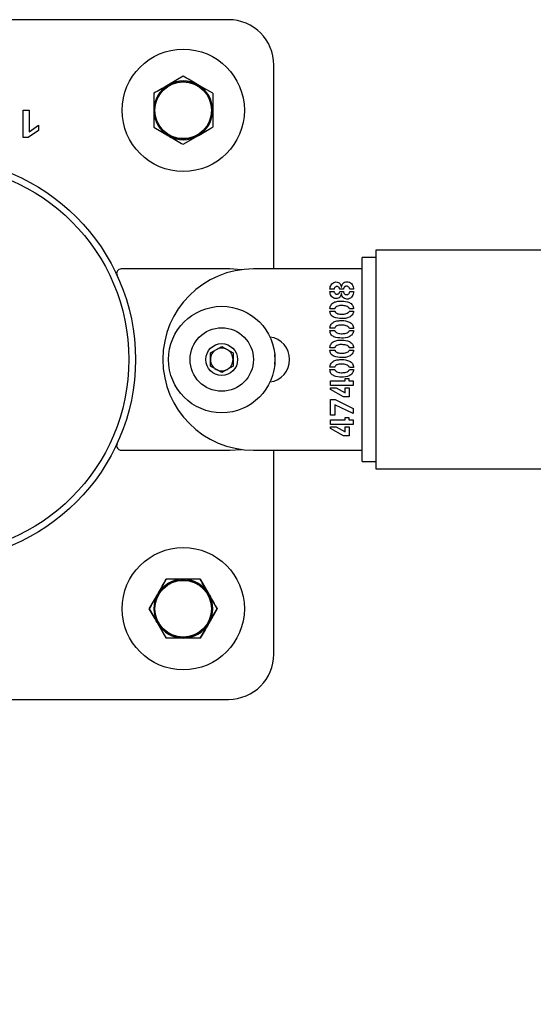
# Model space of a CAD drawing. Units: millimetres. Extents: x 0 to 69.7, y 0 to 81.8.
# Drawn here: x 43.1 to 43.3, y 74.4 to 74.8 of the extents above; entities that cross this region are included whole.
import ezdxf

# ---------------------------------------------------------------- set-up
doc = ezdxf.new("R2010")
doc.units = ezdxf.units.MM
doc.layers.add('LE_NORM', color=179, linetype='Continuous', lineweight=50)
doc.styles.add('SLDTEXTSTYLE0', font='TXT', dxfattribs={"width": 0.605})
doc.dimstyles.new('SLDDIMSTYLE0', dxfattribs={"dimtxt": 0.35, "dimasz": 0.3, "dimexe": 0, "dimexo": 0.0625, "dimgap": 0.08750000000000001, "dimtad": 1, "dimdec": 0, "dimlfac": 70, "dimrnd": 1e-09, "dimzin": 12, "dimdsep": 46, "dimtxsty": 'SLDTEXTSTYLE0', "dimsah": 1, "dimcen": 0.09, "dimadec": 0, "dimazin": 3, "dimtfac": 1, "dimtofl": 0, "dimtmove": 0, "dimatfit": 3, "dimfxl": 1, "dimfrac": 2, "dimtolj": 1, "dimtzin": 12, "dimarcsym": 0})

# ---------------------------------------------------------------- blocks, each defined once
blk = doc.blocks.new('*D82')
at = {"layer": 'Defpoints', "color": 0}
for p in [(23.12623476527545, 74.64604813270215), (51.66909190813253, 74.64604813270205), (51.66909190813252, 72.8760931376002), (51.66909190813252, 72.8760931376002)]:
    blk.add_point(p, dxfattribs=at)
at = {"layer": 'LE_NORM', "color": 0, "lineweight": -2}
for p, q in [((23.12623476527545, 74.58354813270215), (23.12623476527544, 72.87609313760028)), ((51.66909190813253, 74.58354813270205), (51.66909190813252, 72.8760931376002)), ((23.42623476527545, 72.87609313760028), (51.36909190813252, 72.8760931376002))]:
    blk.add_line(p, q, dxfattribs=at)
at = {"layer": 'LE_NORM', "color": 0}
for points in [[(23.42623476527545, 72.92609313760028), (23.42623476527545, 72.82609313760028), (23.12623476527544, 72.87609313760028)], [(51.36909190813252, 72.8260931376002), (51.36909190813252, 72.92609313760019), (51.66909190813252, 72.8760931376002)]]:
    blk.add_solid(points, dxfattribs=at)
at = {"layer": 'LE_NORM', "color": 0, "insert": (37.39766333670399, 73.31359313760024), "char_height": 0.35, "attachment_point": 2, "style": 'SLDTEXTSTYLE0'}
blk.add_mtext('\\A1;10x200 .H1', dxfattribs=at)

msp = doc.modelspace()

# ---------------------------------------------------------------- linework, layer by layer
at = {"color": 7, "linetype": 'Continuous', "lineweight": 25}
for p, q in [((43.20480619384682, 74.75319098984491), (43.01909190813252, 74.75319098984491)), ((43.21909190813254, 74.67461956127347), (43.21909190813254, 74.73890527555918)), ((43.1905204795611, 74.73534178055841), (43.18587762241825, 74.73266122573717)), ((43.19980619384683, 74.72998067091594), (43.19516333670397, 74.73266122573717)), ((43.14001357594563, 74.72461956127347), (43.14190345689802, 74.72461956127347)), ((43.14001357594563, 74.71604441246396), (43.14001357594563, 74.72461956127347)), ((43.14190345689802, 74.72461956127347), (43.14190345689802, 74.71786918924967)), ((43.14480896285039, 74.71825609401158), (43.14163373963611, 74.71604441246396)), ((43.14190345689802, 74.71786918924967), (43.14480896285039, 74.71988741841633)), ((43.14480896285039, 74.71988741841633), (43.14480896285039, 74.71825609401158)), ((43.18123476527539, 74.71925845163099), (43.18587762241825, 74.71657789680975)), ((43.14163373963611, 74.71604441246396), (43.14001357594563, 74.71604441246396)), ((43.1905204795611, 74.71389734198851), (43.19516333670397, 74.71657789680975)), ((45.82980619384682, 74.6805432494624), (43.2512347652754, 74.6805432494624)), ((43.2512347652754, 74.6805432494624), (43.2512347652754, 74.6115432494624)), ((43.25123476527538, 74.67818610660525), (43.24694905098968, 74.67818610660525)), ((43.24694905098968, 74.6460432494624), (43.24694905098968, 74.67818610660525)), ((43.20523476527852, 74.67461956127347), (43.1709319696441, 74.67461956127347)), ((43.20894905099124, 74.6743771039551), (43.20523476527852, 74.67461956127347)), ((43.24694905098966, 74.67461956127347), (43.21266333670394, 74.67461956127347)), ((43.23812402618807, 74.66819417159613), (43.23680644186268, 74.66819417159613)), ((43.24104906339045, 74.66820502229058), (43.23989113928332, 74.66820502229058)), ((43.24038407083093, 74.66889016613979), (43.2404274736087, 74.66889016613979)), ((43.24426396914443, 74.66820502229058), (43.24304249096983, 74.66820502229058)), ((43.23679559116823, 74.6674547742747), (43.23812402618807, 74.6674547742747)), ((43.23989113928332, 74.66746562496915), (43.24102736200156, 74.66746562496915)), ((43.24043832430316, 74.66682233379852), (43.24037477023569, 74.66682233379852)), ((43.24303164027538, 74.6674547742747), (43.24426396914443, 74.6674547742747)), ((43.24694905098968, 74.66743958172881), (43.24691333670395, 74.66743958172881)), ((43.23832708918411, 74.66204337794534), (43.23680644186268, 74.66204337794534)), ((43.24426396914443, 74.6620325272509), (43.24296653610871, 74.6620325272509)), ((43.24694905098968, 74.66295673599477), (43.24691333670395, 74.66295673599477)), ((43.23680644186268, 74.6613256820128), (43.23834879057299, 74.6613256820128)), ((43.24297738680315, 74.66130398062391), (43.24426396914443, 74.66130398062391)), ((43.24691333670395, 74.66079642998231), (43.24694905098968, 74.66079642998231)), ((43.23832708918411, 74.65589258429455), (43.23680644186268, 74.65589258429455)), ((43.24426396914443, 74.6558817336001), (43.24296653610871, 74.6558817336001)), ((43.24694905098968, 74.65786244725463), (43.24691333670395, 74.65786244725463)), ((43.23680644186268, 74.65517488836201), (43.23834879057299, 74.65517488836201)), ((43.24297738680315, 74.65515318697312), (43.24426396914443, 74.65515318697312)), ((43.19909190813252, 74.64811009794916), (43.20266333670395, 74.65017206319627)), ((43.20266333670395, 74.65017206319627), (43.20623476527538, 74.64811009794916)), ((43.23832708918411, 74.64974179064376), (43.23680644186268, 74.64974179064376)), ((43.24426396914443, 74.64973093994931), (43.24296653610871, 74.64973093994931)), ((43.24694905098968, 74.65053481982406), (43.24691333670395, 74.65053481982406)), ((43.19909190813252, 74.64398616745494), (43.19909190813252, 74.64811009794916)), ((43.20623476527538, 74.64811009794916), (43.20623476527538, 74.64398616745494)), ((43.23680644186268, 74.64902409471122), (43.23834879057299, 74.64902409471122)), ((43.24297738680315, 74.64900239332232), (43.24426396914443, 74.64900239332232)), ((43.20266333670395, 74.64192420220783), (43.19909190813252, 74.64398616745494)), ((43.20623476527538, 74.64398616745494), (43.20266333670395, 74.64192420220783)), ((43.23832708918411, 74.64359099699296), (43.23680644186268, 74.64359099699296)), ((43.24426396914443, 74.64358014629852), (43.24296653610871, 74.64358014629852)), ((43.24694905098968, 74.61390039231954), (43.24694905098968, 74.6460432494624)), ((43.23680644186268, 74.64287330106042), (43.23834879057299, 74.64287330106042)), ((43.24155284563251, 74.64003196921519), (43.24280687589045, 74.64003196921519)), ((43.24155284563251, 74.63928327129851), (43.24155284563251, 74.64003196921519)), ((43.24280687589045, 74.64003196921519), (43.24280687589045, 74.63928327129851)), ((43.24297738680315, 74.64285159967153), (43.24426396914443, 74.64285159967153)), ((43.24694905098968, 74.64107054036991), (43.24691333670395, 74.64107054036991)), ((43.23694595079125, 74.63928327129851), (43.24155284563251, 74.63928327129851)), ((43.23694595079125, 74.63784632933424), (43.23694595079125, 74.63928327129851)), ((43.24409190813252, 74.63784632933424), (43.23694595079125, 74.63784632933424)), ((43.23694595079125, 74.63709763141756), (43.23873476527537, 74.63709763141756)), ((43.23694595079125, 74.63663570185408), (43.23694595079125, 74.63709763141756)), ((43.23873476527537, 74.63709763141756), (43.24163810108887, 74.63553203121916)), ((43.24163810108887, 74.63709763141756), (43.24287042995792, 74.63709763141756)), ((43.24163810108887, 74.63553203121916), (43.24163810108887, 74.63709763141756)), ((43.24280687589045, 74.63928327129851), (43.24409190813252, 74.63928327129851)), ((43.24287042995792, 74.63709763141756), (43.24287042995792, 74.63431055304454)), ((43.24409190813252, 74.63928327129851), (43.24409190813252, 74.63784632933424)), ((43.24691333670395, 74.63910748557298), (43.24694905098968, 74.63910748557298)), ((43.24110331686268, 74.63431055304454), (43.23694595079125, 74.63663570185408)), ((43.24287042995792, 74.63431055304454), (43.24110331686268, 74.63431055304454)), ((43.24694905098968, 74.63619330223997), (43.24691333670395, 74.63619330223997)), ((43.24691333670395, 74.63417072954043), (43.24694905098968, 74.63417072954043)), ((43.24691333670395, 74.63405044190941), (43.24694905098968, 74.63405044190941)), ((43.23694595079125, 74.63340064481042), (43.2384247454341, 74.63340064481042)), ((43.23694595079125, 74.62848218002867), (43.23694595079125, 74.63340064481042)), ((43.23839219335078, 74.63174978915566), (43.23838134265633, 74.62848218002867)), ((43.24409190813252, 74.62902781494931), (43.23839219335078, 74.63174978915566)), ((43.2384247454341, 74.63340064481042), (43.24409190813252, 74.63056086306439)), ((43.24694905098968, 74.6312900693281), (43.24691333670395, 74.6312900693281)), ((43.23838134265633, 74.62848218002867), (43.23694595079125, 74.62848218002867)), ((43.24155284563251, 74.62698168399693), (43.24155284563251, 74.6277303819136)), ((43.24155284563251, 74.6277303819136), (43.24280687589045, 74.6277303819136)), ((43.24280687589045, 74.6277303819136), (43.24280687589045, 74.62698168399693)), ((43.24409190813252, 74.63056086306439), (43.24409190813252, 74.62902781494931)), ((43.24691333670395, 74.62912976331565), (43.24694905098968, 74.62912976331565)), ((43.23694595079125, 74.62698168399693), (43.24155284563251, 74.62698168399693)), ((43.23694595079125, 74.62554474203264), (43.23694595079125, 74.62698168399693)), ((43.24409190813252, 74.62554474203264), (43.23694595079125, 74.62554474203264)), ((43.23694595079125, 74.62479604411598), (43.23873476527537, 74.62479604411598)), ((43.23694595079125, 74.62433411455248), (43.23694595079125, 74.62479604411598)), ((43.23873476527537, 74.62479604411598), (43.24163810108887, 74.62323044391756)), ((43.24163810108887, 74.62479604411598), (43.24287042995792, 74.62479604411598)), ((43.24163810108887, 74.62323044391756), (43.24163810108887, 74.62479604411598)), ((43.24280687589045, 74.62698168399693), (43.24409190813252, 74.62698168399693)), ((43.24287042995792, 74.62479604411598), (43.24287042995792, 74.62200896574296)), ((43.24409190813252, 74.62698168399693), (43.24409190813252, 74.62554474203264)), ((43.24110331686268, 74.62200896574296), (43.23694595079125, 74.62433411455248)), ((43.24287042995792, 74.62200896574296), (43.24110331686268, 74.62200896574296)), ((43.1709319696441, 74.61747670413061), (43.20523476527852, 74.61747670413061)), ((43.20523476527852, 74.61747670413061), (43.20894905099122, 74.61771916144899)), ((43.21266333670394, 74.61747670413061), (43.24694905098966, 74.61747670413061)), ((43.21909190813254, 74.55319098984491), (43.21909190813254, 74.61747670413061)), ((43.24694905098968, 74.61390039231954), (43.25123476527538, 74.61390039231954)), ((43.2512347652754, 74.6115432494624), (45.82980619384682, 74.6115432494624)), ((43.18515936991864, 74.57676241841632), (43.1824788150974, 74.57211956127347)), ((43.19588158920358, 74.57676241841632), (43.19856214402482, 74.57211956127347)), ((43.17979826027616, 74.5674767041306), (43.1824788150974, 74.57211956127347)), ((43.20124269884606, 74.5674767041306), (43.19856214402482, 74.57211956127347)), ((43.17979826027616, 74.5674767041306), (43.1824788150974, 74.56283384698774)), ((43.20124269884606, 74.5674767041306), (43.19856214402482, 74.56283384698774)), ((43.18515936991864, 74.55819098984489), (43.1824788150974, 74.56283384698774)), ((43.19588158920358, 74.55819098984489), (43.19856214402482, 74.56283384698774)), ((43.01909190813252, 74.53890527555919), (43.20480619384682, 74.53890527555919))]:
    msp.add_line(p, q, dxfattribs=at)
at = {"color": 7, "linetype": 'Continuous', "lineweight": 25, "flags": 128}
msp.add_lwpolyline([(43.21937546724263, 74.64447813367666), (43.21952047956422, 74.64604813270205), (43.21937546724263, 74.64761813172743)], dxfattribs=at)
at = {"color": 7, "linetype": 'Continuous', "lineweight": 25}
for centre, radius in [((43.1905204795611, 74.72461956127346), 0.01928571428571502), ((43.1905204795611, 74.72461956127346), 0.00910000000000366), ((43.1905204795611, 74.72461956127346), 0.008928571428569398), ((43.11194905098968, 74.64604813270205), 0.06350000000000477), ((43.11194905098968, 74.64604813270206), 0.06142857142857139), ((43.20266333670395, 74.64604813270205), 0.01678571428571729), ((43.20266333670395, 74.64604813270205), 0.00999999999999801), ((43.20266333670395, 74.64604813270205), 0.004999999999995453), ((43.1905204795611, 74.5674767041306), 0.01928571428571502), ((43.1905204795611, 74.5674767041306), 0.009099999999996555), ((43.1905204795611, 74.5674767041306), 0.008928571428576504)]:
    msp.add_circle(centre, radius, dxfattribs=at)
for centre, radius, start, end in [((43.20480619384682, 74.73890527555918), 0.01428571428572667, 0, 90), ((43.1905204795611, 74.72461956127346), 0.009285714285721582, 59.99999999995303, 119.9999999999272), ((43.1905204795611, 74.72461956127346), 0.00928571428571803, 119.999999999971, 180), ((43.1905204795611, 74.72461956127346), 0.009285714285721582, 0, 59.99999999995303), ((43.1905204795611, 74.72461956127346), 0.009285714285711877, 180, 239.9999999999851), ((43.1905204795611, 74.72461956127346), 0.009285714285717006, 300.0000000000908, 0), ((43.1905204795611, 74.72461956127346), 0.00928571428571543, 239.9999999999851, 300.0000000000908), ((43.1709319696441, 74.6731909898497), 0.001428571423780056, 90, 204.711020002837), ((43.21266333670394, 74.64604813270205), 0.02857142857143202, 90, 270), ((43.21694905098965, 74.64604813270205), 0.007142857142859439, 277.5057101571907, 82.49428984279442), ((43.20266333670395, 74.64604813270205), 0.003571428571433071, 59.99999999993955, 120.0000000000604), ((43.20266333670395, 74.64604813270205), 0.003571428571429519, 120.0000000000604, 180), ((43.20266333670395, 74.64604813270205), 0.003571428571433444, 0, 59.99999999993955), ((43.20266333670395, 74.64604813270205), 0.003571428571429519, 180, 240.0000000000536), ((43.20266333670395, 74.64604813270205), 0.003571428571433444, 299.9999999999465, 0), ((43.20266333670395, 74.64604813270205), 0.003571428571433071, 240.0000000000536, 299.9999999999465), ((43.1709319696441, 74.6189052755544), 0.001428571423780056, 155.2889799976807, 270), ((43.1905204795611, 74.5674767041306), 0.009285714285717006, 90, 149.9999999999311), ((43.1905204795611, 74.5674767041306), 0.009285714285717006, 90, 149.9999999999311), ((43.1905204795611, 74.5674767041306), 0.009285714285717006, 30.0000000000689, 90), ((43.1905204795611, 74.5674767041306), 0.009285714285717006, 30.0000000000689, 90), ((43.1905204795611, 74.5674767041306), 0.00928571428571543, 149.9999999999311, 209.999999999993), ((43.1905204795611, 74.5674767041306), 0.00928571428571543, 149.9999999999311, 209.999999999993), ((43.1905204795611, 74.5674767041306), 0.00928571428571543, 330.0000000000289, 30.0000000000689), ((43.1905204795611, 74.5674767041306), 0.00928571428571543, 330.0000000000289, 30.0000000000689), ((43.1905204795611, 74.5674767041306), 0.009285714285711877, 209.999999999993, 270), ((43.1905204795611, 74.5674767041306), 0.009285714285711877, 209.999999999993, 270), ((43.1905204795611, 74.5674767041306), 0.009285714285711877, 270, 330.000000000083), ((43.1905204795611, 74.5674767041306), 0.009285714285711877, 270, 330.000000000083), ((43.20480619384682, 74.55319098984492), 0.01428571428574088, 270, 359.999999999943)]:
    msp.add_arc(centre, radius, start, end, dxfattribs=at)
for points, knots in [([(43.19516333670397, 74.73266122573717), (43.19505325124713, 74.73272478360532), (43.19348541213816, 74.73362997593694), (43.19194900667424, 74.7345170200451), (43.1905204795611, 74.73534178055841)], [0, 0, 0, 0, 0.07021476642947545, 1, 1, 1, 1]), ([(43.18587762241825, 74.73266122573717), (43.18576753696141, 74.73259766786904), (43.18419969785243, 74.73169247553743), (43.18266329238853, 74.73080543142925), (43.18123476527539, 74.72998067091594)], [0, 0, 0, 0, 0.0702147664295841, 1, 1, 1, 1]), ([(43.18123476527539, 74.72998067091594), (43.18123476527539, 74.7286623534385), (43.18123476527539, 74.72689498382006), (43.18123476527539, 74.72508056710949), (43.18123476527539, 74.72461956127346)], [0, 0, 0, 0, 0.7459206403131177, 1, 1, 1, 1]), ([(43.19980619384683, 74.72998067091594), (43.19980619384683, 74.7286623534385), (43.19980619384683, 74.72689498382006), (43.19980619384683, 74.72508056710949), (43.19980619384683, 74.72461956127346)], [0, 0, 0, 0, 0.7459206403131177, 1, 1, 1, 1]), ([(43.18123476527539, 74.72461956127346), (43.18123476527539, 74.72323842172356), (43.18123476527539, 74.72142304581578), (43.18123476527539, 74.71967627718672), (43.18123476527539, 74.71925845163099)], [0, 0, 0, 0, 0.7608008589199313, 0.9999999999999999, 0.9999999999999999, 0.9999999999999999, 0.9999999999999999]), ([(43.19980619384683, 74.72461956127346), (43.19980619384683, 74.72323842172356), (43.19980619384681, 74.72142304581578), (43.19980619384683, 74.71967627718672), (43.19980619384683, 74.71925845163099)], [0, 0, 0, 0, 0.7608008589199313, 0.9999999999999999, 0.9999999999999999, 0.9999999999999999, 0.9999999999999999]), ([(43.19516333670397, 74.71657789680975), (43.1952734221608, 74.71664145467788), (43.19684126126978, 74.7175466470095), (43.19837766673369, 74.71843369111768), (43.19980619384683, 74.71925845163099)], [0, 0, 0, 0, 0.07021476642958416, 1, 1, 1, 1]), ([(43.18587762241825, 74.71657789680975), (43.18598770787509, 74.71651433894162), (43.18755554698406, 74.71560914660999), (43.18909195244798, 74.71472210250181), (43.1905204795611, 74.71389734198851)], [0, 0, 0, 0, 0.07021476642947548, 1, 1, 1, 1]), ([(43.23680644186268, 74.66819417159613), (43.23682580491, 74.66843975191087), (43.23686453724532, 74.6689309916905), (43.23718300867969, 74.66960272586759), (43.23763401703023, 74.67019587095281), (43.23832974692208, 74.67051481890161), (43.23907022046799, 74.67049423984133), (43.23979107993402, 74.6702450398866), (43.24021945300782, 74.66960348927387), (43.24032911067157, 74.6691283198973), (43.24038407083093, 74.66889016613979)], [0, 0, 0, 0, 0.1253219159372301, 0.2506842229333203, 0.375771543341848, 0.5003046211723575, 0.6254873288747174, 0.7498970355648801, 0.8746489911158043, 1, 1, 1, 1]), ([(43.23899208174363, 74.66907307784614), (43.2388625928523, 74.66905981731682), (43.23860367463757, 74.66903330235834), (43.23833722200878, 74.6687749549775), (43.23816091525472, 74.66849489778492), (43.23813630314318, 74.66829425550317), (43.23812402618807, 74.66819417159614)], [0, 0, 0, 0, 0.2797122181305432, 0.5592957620813618, 0.7801689574660889, 1, 1, 1, 1]), ([(43.23989113928332, 74.66820502229058), (43.23985703974509, 74.66832722319099), (43.23978862072293, 74.66857241320083), (43.23957405607807, 74.66886187597562), (43.23929383779519, 74.66904893052977), (43.23909270660718, 74.66906502557873), (43.23899208174363, 74.66907307784614)], [0, 0, 0, 0, 0.27903717699026, 0.5598741739947461, 0.7798073902230315, 1, 1, 1, 1]), ([(43.2404274736087, 74.66889016613979), (43.24047823431647, 74.66914400093609), (43.24057934505642, 74.66964961689787), (43.24103167234598, 74.67033296718132), (43.24179749495958, 74.67058589441879), (43.24257965299046, 74.67061547402749), (43.24331873940841, 74.6702881395963), (43.24381867910941, 74.66968110372899), (43.24418447241248, 74.66898312052572), (43.24423747773609, 74.66846431493782), (43.24426396914443, 74.66820502229058)], [0, 0, 0, 0, 0.125412681304075, 0.2498107209921359, 0.3743431270630761, 0.4995803728867371, 0.6241641345720313, 0.7493718258747373, 0.8747391233660311, 1, 1, 1, 1]), ([(43.24304249096983, 74.66820502229058), (43.24301708821483, 74.66833145364939), (43.24296618342242, 74.66858481050268), (43.24274025471429, 74.66890655382291), (43.24242117555431, 74.66913957588308), (43.24203318169491, 74.66919761214685), (43.24164304530485, 74.66914987781492), (43.24132220494756, 74.66891716329245), (43.24110374485061, 74.66858868401937), (43.24106726054551, 74.66833269905607), (43.24104906339045, 74.66820502229058)], [0, 0, 0, 0, 0.1249647015652654, 0.2504178066547586, 0.3751461796158228, 0.5001552102472885, 0.625265006378592, 0.749779592732128, 0.875198402882432, 1, 1, 1, 1]), ([(43.24037477023569, 74.66682233379852), (43.24032414930562, 74.66658633295691), (43.24022322977716, 74.6661158340225), (43.23979806552835, 74.66548045047945), (43.23907877237468, 74.66525071002485), (43.23835258185214, 74.66523529196502), (43.23765090619513, 74.66550305849543), (43.23716622033173, 74.66606182440009), (43.23685196362675, 74.66672746052618), (43.23681438778796, 74.66721226152438), (43.23679559116823, 74.6674547742747)], [0, 0, 0, 0, 0.1253438785840756, 0.2498896228860836, 0.3743496570232287, 0.4996545876612389, 0.6243182440052313, 0.749316184769597, 0.874600048851296, 1, 1, 1, 1]), ([(43.23812402618807, 74.6674547742747), (43.23814960989441, 74.66734911621054), (43.23820099413383, 74.6671369046101), (43.23839231761613, 74.66686393938957), (43.23867218502231, 74.66667709491755), (43.2390024127554, 74.66663705626186), (43.23933195188658, 74.66668576257153), (43.23960524694495, 74.66688178508424), (43.23979521223704, 74.66715315166326), (43.23985924444169, 74.6673617305307), (43.23989113928332, 74.66746562496915)], [0, 0, 0, 0, 0.1244246641021825, 0.2499038507917754, 0.3746691433670797, 0.4998558265389061, 0.6249301879806283, 0.7497641737881988, 0.875355969835258, 1, 1, 1, 1]), ([(43.24426396914443, 74.6674547742747), (43.24423684048421, 74.66719616847055), (43.24418255179286, 74.66667865781679), (43.24380969858483, 74.66598733640728), (43.24330911963331, 74.6653821486817), (43.24256493075822, 74.66507265502719), (43.24178469765478, 74.66510802717985), (43.24103095615523, 74.66538329361917), (43.24057945152967, 74.66606161853053), (43.24048547712066, 74.66656816690892), (43.24043832430316, 74.66682233379852)], [0, 0, 0, 0, 0.1252430605778382, 0.2506309491916306, 0.3758092949027871, 0.5003679223321617, 0.6256050462961431, 0.7501124726237637, 0.8746158544878514, 1, 1, 1, 1]), ([(43.24102736200156, 74.66746562496915), (43.24105721036668, 74.6673424030162), (43.24111704296962, 74.66709539819162), (43.24132790196536, 74.66677241653157), (43.24164114816377, 74.66653650984091), (43.2420253847049, 74.66648456489362), (43.24240957067417, 74.66653396603742), (43.24272629085456, 74.66676453598717), (43.24294202080681, 74.66708478182088), (43.24300182709068, 74.66733169104803), (43.24303164027538, 74.6674547742747)], [0, 0, 0, 0, 0.1249330117661407, 0.2504347311448296, 0.3750083224588895, 0.5000963170351086, 0.6251567442626353, 0.7497981506243541, 0.8752754147881563, 1, 1, 1, 1]), ([(43.23680644186268, 74.66204337794534), (43.23682040506797, 74.66225252700953), (43.23684832345147, 74.66267070490306), (43.23711659758368, 74.66324915211274), (43.23752446423575, 74.66373010972173), (43.23822399424749, 74.66420008339722), (43.23925956180726, 74.66444638877661), (43.24090775161517, 74.66453364091359), (43.24262609576571, 74.66433016571561), (43.24382653860417, 74.66341708312507), (43.24421358270531, 74.66265965665941), (43.24424716918547, 74.66224162613757), (43.24426396914443, 74.6620325272509)], [0, 0, 0, 0, 0.06264753185461033, 0.1252590491216934, 0.1879063347716509, 0.2505483363970017, 0.3756840117487942, 0.5012057436379115, 0.7502820893796923, 0.8747647992065543, 0.9373573466759502, 1, 1, 1, 1]), ([(43.24296653610871, 74.6620325272509), (43.24292641916627, 74.66213858708932), (43.242845578857, 74.66235231001082), (43.24246950164397, 74.66262102067478), (43.24176978124476, 74.66298620276467), (43.24062831872371, 74.66306870518675), (43.23948034658719, 74.66305493937277), (43.23877223523498, 74.66268091512532), (43.23843983877836, 74.66236488827998), (43.2383645990366, 74.66215033890876), (43.23832708918411, 74.66204337794534)], [0, 0, 0, 0, 0.06177866001124933, 0.1244911919572644, 0.2497479925386258, 0.5000209736459362, 0.7503925896178306, 0.8750591894614802, 0.9377122879054136, 1, 1, 1, 1]), ([(43.24426396914443, 74.66130398062391), (43.24424286150949, 74.6610977583207), (43.24420063995022, 74.66068525226653), (43.24377177027918, 74.65996408747385), (43.24259403801551, 74.65906691591647), (43.2404783676063, 74.65886564796486), (43.23862272921582, 74.65910129227261), (43.23751825506525, 74.6596702209924), (43.2370852633702, 74.66012624847674), (43.23683957016766, 74.66070716666772), (43.23681749148477, 74.66111938226929), (43.23680644186268, 74.6613256820128)], [0, 0, 0, 0, 0.0626211440602437, 0.1252609472369434, 0.2500627872408912, 0.499260103757348, 0.7492403131128251, 0.8119852587725943, 0.8745886724552657, 0.937235940107504, 1, 1, 1, 1]), ([(43.23834879057299, 74.6613256820128), (43.2383892323588, 74.66122209986692), (43.23847053874279, 74.66101385264047), (43.23881772100759, 74.66072592034895), (43.23951085376619, 74.66036435223005), (43.24063731924069, 74.6603314216021), (43.24176159847228, 74.66039714571556), (43.24244912539349, 74.660758721763), (43.24282456455508, 74.6610070319191), (43.24292671912239, 74.66120552832152), (43.24297738680315, 74.66130398062391)], [0, 0, 0, 0, 0.06205551613683735, 0.1247598127167759, 0.2496544567129084, 0.4999852611772466, 0.7502847133312396, 0.8755142406934467, 0.938256263241267, 0.9999999999999999, 0.9999999999999999, 0.9999999999999999, 0.9999999999999999]), ([(43.23680644186268, 74.65589258429455), (43.23682040506797, 74.65610173335874), (43.23684832345147, 74.65651991125226), (43.23711659758368, 74.65709835846195), (43.23752446423575, 74.65757931607092), (43.23822399424749, 74.65804928974642), (43.23925956180726, 74.65829559512581), (43.24090775161515, 74.65838284726279), (43.24262609576571, 74.65817937206482), (43.24382653860417, 74.65726628947428), (43.24421358270531, 74.65650886300861), (43.24424716918547, 74.65609083248678), (43.24426396914443, 74.6558817336001)], [0, 0, 0, 0, 0.06264753185473372, 0.1252590491216976, 0.1879063347716522, 0.2505483363970718, 0.375684011748823, 0.5012057436379346, 0.7502820893797039, 0.8747647992065601, 0.9373573466759532, 1, 1, 1, 1]), ([(43.24296653610871, 74.6558817336001), (43.24292641916627, 74.65598779343853), (43.242845578857, 74.65620151636003), (43.24246950164397, 74.65647022702399), (43.24176978124477, 74.65683540911388), (43.24062831872371, 74.65691791153594), (43.23948034658719, 74.65690414572198), (43.23877223523498, 74.65653012147453), (43.23843983877836, 74.65621409462919), (43.2383645990366, 74.65599954525797), (43.23832708918411, 74.65589258429455)], [0, 0, 0, 0, 0.0617786600114572, 0.1244911919573167, 0.2497479925386706, 0.5000209736459661, 0.7503925896178455, 0.8750591894614878, 0.9377122879054174, 1, 1, 1, 1]), ([(43.24426396914443, 74.65515318697312), (43.24424286150949, 74.65494696466989), (43.24420063995022, 74.65453445861574), (43.2437717702792, 74.65381329382306), (43.24259403801551, 74.65291612226567), (43.24047836760631, 74.65271485431407), (43.23862272921582, 74.65295049862182), (43.23751825506525, 74.6535194273416), (43.2370852633702, 74.65397545482595), (43.23683957016765, 74.65455637301693), (43.23681749148477, 74.6549685886185), (43.23680644186268, 74.65517488836201)], [0, 0, 0, 0, 0.06262114406010993, 0.1252609472369159, 0.2500627872408506, 0.4992601037572813, 0.7492403131127324, 0.811985258772495, 0.8745886724551599, 0.9372359401075104, 1, 1, 1, 1]), ([(43.23834879057299, 74.65517488836201), (43.2383892323588, 74.65507130621612), (43.23847053874279, 74.65486305898968), (43.23881772100759, 74.65457512669815), (43.23951085376619, 74.65421355857926), (43.24063731924069, 74.6541806279513), (43.24176159847228, 74.65424635206476), (43.24244912539349, 74.65460792811221), (43.24282456455508, 74.65485623826831), (43.24292671912238, 74.65505473467073), (43.24297738680315, 74.65515318697312)], [0, 0, 0, 0, 0.06205551613704677, 0.1247598127169792, 0.2496544567130993, 0.4999852611773859, 0.7502847133313216, 0.8755142406935164, 0.9382562632414768, 1, 1, 1, 1]), ([(43.23680644186268, 74.64974179064376), (43.23682040506797, 74.64995093970795), (43.23684832345147, 74.65036911760147), (43.23711659758368, 74.65094756481115), (43.23752446423575, 74.65142852242013), (43.23822399424749, 74.65189849609563), (43.23925956180726, 74.65214480147503), (43.24090775161515, 74.652232053612), (43.2426260957657, 74.65202857841403), (43.24382653860418, 74.65111549582349), (43.24421358270531, 74.65035806935782), (43.24424716918547, 74.64994003883598), (43.24426396914443, 74.64973093994931)], [0, 0, 0, 0, 0.06264753185472993, 0.12525904912169, 0.1879063347716408, 0.2505483363970566, 0.3756840117488358, 0.5012057436379398, 0.750282089379719, 0.8747647992065677, 0.9373573466759569, 1, 1, 1, 1]), ([(43.24296653610871, 74.64973093994931), (43.24292641916627, 74.64983699978772), (43.242845578857, 74.65005072270922), (43.24246950164397, 74.65031943337318), (43.24176978124477, 74.65068461546308), (43.24062831872371, 74.65076711788515), (43.23948034658719, 74.65075335207118), (43.23877223523498, 74.65037932782374), (43.23843983877836, 74.65006330097839), (43.2383645990366, 74.64984875160717), (43.23832708918411, 74.64974179064376)], [0, 0, 0, 0, 0.06177866001145436, 0.1244911919574629, 0.2497479925387048, 0.5000209736459889, 0.7503925896178568, 0.8750591894614934, 0.9377122879054203, 1, 1, 1, 1]), ([(43.24426396914443, 74.64900239332232), (43.24424286150949, 74.6487961710191), (43.24420063995022, 74.64838366496495), (43.2437717702792, 74.64766250017227), (43.24259403801551, 74.64676532861488), (43.24047836760631, 74.64656406066328), (43.23862272921582, 74.64679970497102), (43.23751825506525, 74.6473686336908), (43.2370852633702, 74.64782466117516), (43.23683957016765, 74.64840557936614), (43.23681749148477, 74.64881779496771), (43.23680644186268, 74.64902409471122)], [0, 0, 0, 0, 0.06262114406010993, 0.1252609472369159, 0.2500627872408506, 0.4992601037572813, 0.7492403131127324, 0.811985258772495, 0.8745886724551599, 0.9372359401075104, 1, 1, 1, 1]), ([(43.23834879057299, 74.64902409471122), (43.2383892323588, 74.64892051256533), (43.23847053874279, 74.64871226533889), (43.23881772100759, 74.64842433304736), (43.23951085376619, 74.64806276492845), (43.24063731924069, 74.6480298343005), (43.24176159847228, 74.64809555841397), (43.24244912539349, 74.64845713446142), (43.24282456455508, 74.6487054446175), (43.24292671912239, 74.64890394101992), (43.24297738680315, 74.64900239332232)], [0, 0, 0, 0, 0.06205551613705006, 0.124759812716822, 0.2496544567130594, 0.4999852611773593, 0.7502847133313082, 0.8755142406935096, 0.9382562632414734, 0.9999999999999999, 0.9999999999999999, 0.9999999999999999, 0.9999999999999999]), ([(43.23680644186268, 74.64359099699296), (43.23682040506797, 74.64380014605716), (43.23684832345147, 74.64421832395068), (43.23711659758368, 74.64479677116036), (43.23752446423575, 74.64527772876934), (43.23822399424749, 74.64574770244484), (43.23925956180726, 74.64599400782423), (43.24090775161515, 74.6460812599612), (43.2426260957657, 74.64587778476323), (43.24382653860418, 74.64496470217269), (43.24421358270531, 74.64420727570702), (43.24424716918547, 74.64378924518519), (43.24426396914443, 74.64358014629852)], [0, 0, 0, 0, 0.0626475318546158, 0.125259049121588, 0.187906334771648, 0.2505483363970044, 0.3756840117488077, 0.501205743637936, 0.7502820893797635, 0.8747647992065553, 0.9373573466760707, 1, 1, 1, 1]), ([(43.24296653610871, 74.64358014629852), (43.24292641916627, 74.64368620613693), (43.242845578857, 74.64389992905843), (43.24246950164397, 74.6441686397224), (43.24176978124477, 74.64453382181229), (43.24062831872371, 74.64461632423435), (43.23948034658719, 74.64460255842039), (43.23877223523498, 74.64422853417295), (43.23843983877836, 74.6439125073276), (43.2383645990366, 74.64369795795638), (43.23832708918411, 74.64359099699296)], [0, 0, 0, 0, 0.06177866001125215, 0.1244911919572701, 0.2497479925386372, 0.5000209736459591, 0.7503925896178648, 0.8750591894615202, 0.9377122879056267, 1, 1, 1, 1]), ([(43.24426396914443, 74.64285159967153), (43.24424286150949, 74.64264537736831), (43.24420063995021, 74.64223287131415), (43.2437717702792, 74.64151170652147), (43.24259403801551, 74.64061453496409), (43.24047836760631, 74.64041326701248), (43.23862272921582, 74.64064891132023), (43.23751825506525, 74.64121784004001), (43.2370852633702, 74.64167386752437), (43.23683957016766, 74.64225478571534), (43.23681749148477, 74.64266700131691), (43.23680644186268, 74.64287330106042)], [0, 0, 0, 0, 0.06262114406011798, 0.125260947236932, 0.2500627872408021, 0.4992601037572649, 0.749240313112725, 0.8119852587724956, 0.8745886724552627, 0.9372359401075024, 1, 1, 1, 1]), ([(43.23834879057299, 74.64287330106042), (43.2383892323588, 74.64276971891454), (43.23847053874279, 74.64256147168808), (43.23881772100761, 74.64227353939657), (43.23951085376619, 74.64191197127766), (43.24063731924069, 74.64187904064971), (43.24176159847228, 74.64194476476317), (43.24244912539349, 74.64230634081063), (43.24282456455508, 74.6425546509667), (43.24292671912239, 74.64275314736913), (43.24297738680315, 74.64285159967153)], [0, 0, 0, 0, 0.06205551613706232, 0.1247598127168466, 0.2496544567129981, 0.4999852611773744, 0.7502847133314053, 0.8755142406936315, 0.9382562632414613, 1, 1, 1, 1]), ([(43.1824788150974, 74.57211956127347), (43.18254237296553, 74.5722296467303), (43.18344756529716, 74.57379748583928), (43.18433460940533, 74.57533389130319), (43.18515936991864, 74.57676241841632)], [0, 0, 0, 0, 0.07021476642958409, 1, 1, 1, 1]), ([(43.1905204795611, 74.57676241841632), (43.18913934001121, 74.57676241841632), (43.18732396410343, 74.57676241841632), (43.18557719547437, 74.57676241841632), (43.18515936991864, 74.57676241841632)], [0, 0, 0, 0, 0.7608008589199313, 0.9999999999999999, 0.9999999999999999, 0.9999999999999999, 0.9999999999999999]), ([(43.1905204795611, 74.57676241841632), (43.1900330046809, 74.57676241841632), (43.18821835874294, 74.57676241841632), (43.18645155257572, 74.57676241841632), (43.18515936991864, 74.57676241841632)], [0, 0, 0, 0, 0.2686336050554995, 1, 1, 1, 1]), ([(43.19588158920358, 74.57676241841632), (43.19456327172614, 74.57676241841632), (43.1927959021077, 74.57676241841632), (43.19098148539713, 74.57676241841632), (43.1905204795611, 74.57676241841632)], [0, 0, 0, 0, 0.7459206403131177, 1, 1, 1, 1]), ([(43.19588158920358, 74.57676241841632), (43.19543151473457, 74.57676241841632), (43.19368400117044, 74.57676241841632), (43.19186844029268, 74.57676241841632), (43.1905204795611, 74.57676241841632)], [0, 0, 0, 0, 0.2575513451037678, 1, 1, 1, 1]), ([(43.19856214402482, 74.57211956127347), (43.19849858615669, 74.5722296467303), (43.19759339382506, 74.57379748583928), (43.19670634971689, 74.57533389130319), (43.19588158920358, 74.57676241841632)], [0, 0, 0, 0, 0.0702147664295841, 1, 1, 1, 1]), ([(43.1824788150974, 74.57211956127347), (43.18241525722925, 74.57200947581663), (43.18151006489764, 74.57044163670764), (43.18062302078947, 74.56890523124373), (43.17979826027616, 74.5674767041306)], [0, 0, 0, 0, 0.07021476642966365, 0.9999999999999999, 0.9999999999999999, 0.9999999999999999, 0.9999999999999999]), ([(43.19856214402482, 74.57211956127347), (43.19862570189296, 74.57200947581663), (43.19953089422457, 74.57044163670764), (43.20041793833275, 74.56890523124373), (43.20124269884606, 74.5674767041306)], [0, 0, 0, 0, 0.07021476642946148, 1, 1, 1, 1]), ([(43.1824788150974, 74.56283384698774), (43.18241525722925, 74.56294393244458), (43.18151006489762, 74.56451177155354), (43.18062302078945, 74.56604817701746), (43.17979826027616, 74.5674767041306)], [0, 0, 0, 0, 0.0702147664294614, 0.9999999999999999, 0.9999999999999999, 0.9999999999999999, 0.9999999999999999]), ([(43.19856214402482, 74.56283384698774), (43.19862570189296, 74.56294393244458), (43.19953089422457, 74.56451177155357), (43.20041793833275, 74.56604817701748), (43.20124269884606, 74.5674767041306)], [0, 0, 0, 0, 0.07021476642966362, 0.9999999999999999, 0.9999999999999999, 0.9999999999999999, 0.9999999999999999]), ([(43.1824788150974, 74.56283384698774), (43.18254237296553, 74.5627237615309), (43.18344756529716, 74.56115592242193), (43.18433460940533, 74.55961951695802), (43.18515936991864, 74.55819098984489)], [0, 0, 0, 0, 0.07021476642958417, 1, 1, 1, 1]), ([(43.19856214402482, 74.56283384698774), (43.19849858615667, 74.5627237615309), (43.19759339382506, 74.56115592242193), (43.19670634971689, 74.55961951695802), (43.19588158920358, 74.55819098984489)], [0, 0, 0, 0, 0.07021476642958414, 1, 1, 1, 1]), ([(43.1905204795611, 74.55819098984489), (43.18913934001121, 74.55819098984489), (43.18732396410343, 74.55819098984489), (43.18557719547437, 74.55819098984489), (43.18515936991864, 74.55819098984489)], [0, 0, 0, 0, 0.7608008589199313, 0.9999999999999999, 0.9999999999999999, 0.9999999999999999, 0.9999999999999999]), ([(43.1905204795611, 74.55819098984489), (43.1900330046809, 74.55819098984489), (43.18821835874294, 74.55819098984489), (43.18645155257572, 74.55819098984489), (43.18515936991864, 74.55819098984489)], [0, 0, 0, 0, 0.2686336050554997, 1, 1, 1, 1]), ([(43.19588158920358, 74.55819098984489), (43.19456327172614, 74.55819098984489), (43.1927959021077, 74.55819098984489), (43.19098148539713, 74.55819098984489), (43.1905204795611, 74.55819098984489)], [0, 0, 0, 0, 0.7459206403131177, 1, 1, 1, 1]), ([(43.19588158920358, 74.55819098984489), (43.19543151473457, 74.55819098984489), (43.19368400117044, 74.55819098984489), (43.19186844029268, 74.55819098984489), (43.1905204795611, 74.55819098984489)], [0, 0, 0, 0, 0.2575513451037678, 1, 1, 1, 1])]:
    msp.add_open_spline(points, degree=3, knots=knots, dxfattribs=at)

# ---------------------------------------------------------------- dimensions: what is measured, and where the dimension line sits
at = {"layer": 'LE_NORM', "color": 7}
dim = msp.add_linear_dim(base=(51.66909190813252, 72.8760931376002), p1=(23.12623476527545, 74.64604813270215), p2=(51.66909190813253, 74.64604813270205), text='10x200 .H1', dimstyle='SLDDIMSTYLE0', dxfattribs=at)
dim.commit()
dim.dimension.update_dxf_attribs({"geometry": '*D82', "text_midpoint": (37.39766333670399, 72.87609313760024), "dimtype": 160})

doc.saveas('drawing.dxf')
